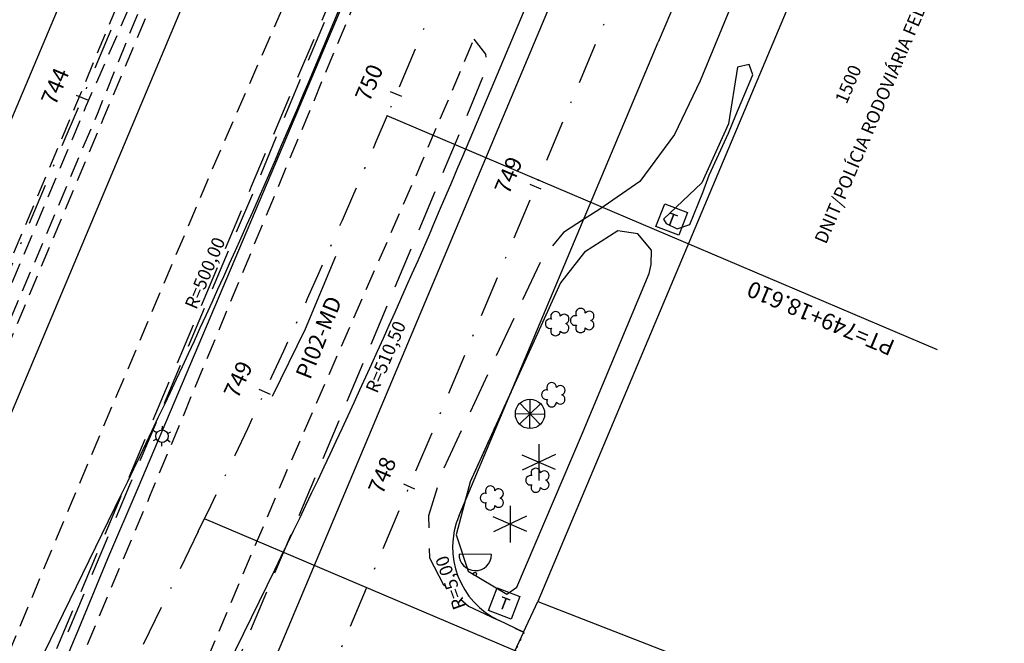
# Model space of a CAD drawing. Units: metres. Extents: x 677828 to 681268, y 7186114 to 7186924.
# Drawn here: x 678167 to 678228, y 7186366 to 7186405 of the extents above; entities that cross this region are included whole.
import ezdxf
from ezdxf.enums import TextEntityAlignment as Align

# ---------------------------------------------------------------- set-up
doc = ezdxf.new("R2010")
doc.units = ezdxf.units.M
doc.header["$LTSCALE"] = 25.4
for name, pattern in [('ACAD_ISO14W100', [24, 12, -3, 0, -3, 0, -3, 0, -3]), ('DASHDOTX2', [2, 1, -0.5, 0, -0.5]), ('DASHED', [0.75, 0.5, -0.25]), ('DASHEDX2', [1.5, 1, -0.5])]:
    doc.linetypes.add(name, pattern=pattern)
for name, color, linetype in [('L-ARVORE', 2, 'Continuous'), ('L-ARVORE MENOR-30', 80, 'Continuous'), ('L-BORDO DE RUA', 8, 'DASHEDX2'), ('L-CALÇADA EXISTENTE', 44, 'Continuous'), ('L-CALÇADA EXISTENTE A REMOVER', 44, 'DASHED'), ('L-CX TEL', 7, 'Continuous'), ('L-EDIF ALVENARIA', 5, 'Continuous'), ('L-LIMITE DO PROJETO', 100, 'ACAD_ISO14W100'), ('L-MEIO FIO EXISTENTE', 210, 'Continuous'), ('L-MEIO FIO EXISTENTE A REMOVER', 210, 'DASHEDX2'), ('L-MURETA EXISTENTE A REMOVER', 30, 'DASHED'), ('L-PORTAO', 1, 'Continuous'), ('L-POSTE ILUMINAÇÃO', 2, 'Continuous'), ('L-SARJETA A REMOVER', 130, 'DASHEDX2'), ('L-TELEFONE PUBLICO', 7, 'Continuous'), ('L-TERRA ARMADA', 6, 'Continuous'), ('L-TEXTO', 2, 'Continuous'), ('L-ÁRVORE MAIOR-30', 80, 'Continuous'), ('L-ÁRVORE PALMEIRA', 80, 'Continuous'), ('L-ÁRVORE PINHEIRO', 80, 'Continuous'), ('L1', 3, 'DASHDOTX2'), ('PG-RAIOS', 1, 'Continuous'), ('PG_MF', 3, 'Continuous'), ('PI_MARGINAL DIREITA', 2, 'DASHDOTX2'), ('STALBL', 7, 'Continuous'), ('STAPTS_MD', 7, 'Continuous')]:
    doc.layers.add(name, color=color, linetype=linetype)
doc.styles.add('PLANTA', font='romans.shx', dxfattribs={"height": 1.25})
doc.styles.add('ROMANS', font='romans.shx')
doc.styles.add('SIMPLEX', font='simplex.shx', dxfattribs={"height": 0.0254})

# ---------------------------------------------------------------- blocks, each defined once
blk = doc.blocks.new('CG_T33')
at = {"layer": 'L-ARVORE'}
for centre, radius, start, end in [((0.001459057983953972, 0.002366767916969925), 0.0005421054921798086, 1.72140393160083, 216.1017479761887), ((0.002440722467244333, 0.002066111680601852), 0.0005415940390264323, 289.8415439301161, 144.221887946962), ((0.0008718682510665198, 0.001527040483718264), 0.0005416759845592938, 73.96799597506384, 288.045400879287), ((0.002456941179258464, 0.001041577200214022), 0.0005409177529046566, 217.8978909646202, 71.97529589948219), ((0.001487872613303739, 0.0007079186880641012), 0.0005422288814304391, 145.7957409461366, 0.147550978825249)]:
    blk.add_arc(centre, radius, start, end, dxfattribs=at)
blk = doc.blocks.new('ARVORE')
at = {"layer": 'L-ARVORE'}
for centre, radius, start, end in [((-0.0812362885171779, 0.3987071853514035), 0.2618761410716799, 1.721403931600793, 216.1017479761888), ((-0.3648913769523882, -0.006941868097094593), 0.2616686578422275, 73.96799597506384, 288.045400879287), ((0.3929786206096526, 0.2534684889998636), 0.2616290722260819, 289.841543930116, 144.2218879469621), ((0.4008134309494916, -0.2414557277609815), 0.2613023771411109, 217.8978909646203, 71.97529589948222), ((-0.06731673955598638, -0.4026369090218375), 0.2619357469994392, 145.7957409461366, 0.1475509788252363)]:
    blk.add_arc(centre, radius, start, end, dxfattribs=at)
blk = doc.blocks.new('PINHEIRO')
at = {"layer": 'L-ARVORE'}
for p, q in [((-0.6039022855431894, -0.33178287781775), (0.2446258515148302, 0.5167452607303857)), ((0.2446258515148302, -0.33178287781775), (-0.6039022862882474, 0.5167452607303857)), ((-0.1796382166416505, -0.5075188081711531), (-0.1796382173867086, 0.6924811910837888)), ((-0.7829128283047236, 0.08920658007264137), (0.4170871709502181, 0.08920658007264137))]:
    blk.add_line(p, q, dxfattribs=at)
blk.add_circle((-0.1796382185042956, 0.09248119331896305), 0.5999999999999999, dxfattribs=at)
blk = doc.blocks.new('SIMB_LUMIN1')
at = {"layer": 'L-POSTE ILUMINAÇÃO'}
for p, q in [((0.05307550156333794, 0.5744270961731672), (0.0649160997243598, 0.8813432287424803)), ((-0.3998707937775179, 0.3356555095563332), (-0.6597946974216029, 0.4993976028015216)), ((0.4862061221074934, 0.3014294794450204), (0.758046451327391, 0.4446980139861504)), ((-0.4196091557620093, -0.1759638318171104), (-0.6913757038690771, -0.3191933233290911)), ((0.01359541912097483, -0.4489227353284757), (0.001754821084129304, -0.755838866904378)), ((0.4666119802665586, -0.2101956872890393), (0.7264654200446482, -0.3738935548812151))]:
    blk.add_line(p, q, dxfattribs=at)
blk.add_ellipse((0.03333546034215638, 0.06275218042234579), major_axis=(-0.3620386727356686, 0.3620386727356686), ratio=0.9999999962395424, start_param=3.90771074847763, end_param=10.19089605565722, dxfattribs=at)
blk = doc.blocks.new('LITE2_1')
at = {"layer": 'L-TELEFONE PUBLICO'}
blk.add_line((-8.54017301321619e-10, -2.118756725622006e-09), (1.999999999145983, -2.561115763910493e-10), dxfattribs=at)
blk.add_circle((0.999999996352015, 1.200000004586766), 0.1, dxfattribs=at)
blk.add_arc((0.999999996352015, 5.331823871301822e-09), 0.9999999999999999, 0, 180, dxfattribs=at)
blk = doc.blocks.new('002-EN-CAIXA TELEPAR QUADRADA')
at = {"layer": 'L-CX TEL'}
blk.add_lwpolyline([(-0.4678796184990137, 0.6669084800927996), (0.6559401603532045, 3.448460040339133), (3.437491724053566, 2.324640260091396), (2.313671946230603, -0.4569113025797107)], close=True, dxfattribs=at)
at = {"layer": 'L-CX TEL', "style": 'ROMANS'}
blk.add_text('T', height=1.5, rotation=338, dxfattribs=at).set_placement((1.484806048276608, 1.495774368897094), align=Align.MIDDLE_CENTER)
blk = doc.blocks.new('lbl_tic')
at = {"lineweight": -2}
blk.add_line((-6.984919309616089e-10, -0.02498999889940023), (-3.492459654808044e-10, 0.02498999892850406), dxfattribs=at)

msp = doc.modelspace()

# ---------------------------------------------------------------- linework, layer by layer
at = {"layer": 'L-BORDO DE RUA', "lineweight": -2, "ltscale": 0.05, "flags": 128}
for points in [[(678070.0026558472, 7186160.428570137), (678077.7379, 7186178.4599), (678085.2375, 7186196.4609), (678093.1439, 7186215.2224), (678100.9265, 7186233.6002), (678108.5519, 7186251.9043), (678116.2549, 7186270.1367), (678124.1682, 7186288.9367), (678131.8856, 7186307.235), (678139.647, 7186325.7342), (678147.5879, 7186344.4845), (678155.1365, 7186362.3384), (678163.0599, 7186380.8011), (678170.8919, 7186399.4232), (678178.5012, 7186417.7231), (678186.386, 7186435.9143), (678193.8923, 7186454.0727), (678209.4648, 7186491.1895), (678217.251, 7186509.4986), (678225.173, 7186528.3574), (678232.8441, 7186546.6635), (678240.6091, 7186565.1964), (678248.3856, 7186583.5642), (678255.8973, 7186601.4265), (678263.719, 7186620.0318), (678271.4346, 7186638.195), (678279.1588, 7186656.5915), (678286.9898, 7186675.1361), (678294.7157, 7186693.4795), (678302.5044, 7186711.9431), (678310.3344, 7186730.3039), (678318.0676, 7186748.7391), (678325.7811, 7186766.9472), (678333.5858, 7186785.3679), (678341.2516, 7186803.5093), (678349.091, 7186822.1437), (678349.7087228284, 7186823.606545159)], [(678071.8015993633, 7186159.569041266), (678079.4857, 7186177.7351), (678087.02, 7186195.6512), (678094.8971, 7186214.3023), (678102.7084, 7186232.8943), (678110.4619, 7186251.1749), (678118.1016, 7186269.3709), (678126.0691, 7186288.0383), (678133.8001, 7186306.465), (678141.537, 7186324.8996), (678149.5023, 7186343.7172), (678157.0176, 7186361.5167), (678164.8053, 7186380.0593), (678172.6099, 7186398.6567), (678180.2333, 7186416.8244), (678187.9409, 7186435.2121), (678195.6455, 7186453.2943), (678203.5473, 7186471.9209), (678211.3, 7186490.3423), (678219.0675, 7186508.7522), (678226.937, 7186527.5525), (678234.6636, 7186545.766), (678242.439, 7186564.1462), (678250.2819, 7186582.6664), (678257.8859, 7186600.633), (678265.7236, 7186619.097), (678273.4823, 7186637.321), (678281.1974, 7186655.726), (678288.9801, 7186674.2341), (678296.7035, 7186692.5615), (678304.4844, 7186711.0126), (678312.23, 7186729.4021), (678319.4981, 7186746.6566), (678327.718, 7186766.1024), (678335.4293, 7186784.499), (678343.0279, 7186802.5228), (678350.9981, 7186821.4124), (678351.5902950001, 7186822.811131359)], [(678078.4349534955, 7186156.856492768), (678085.9562, 7186174.745), (678093.6122, 7186192.7625), (678101.4983, 7186211.585), (678109.2589, 7186230.0607), (678116.9976, 7186248.3503), (678124.8454, 7186266.7725), (678132.558, 7186285.2327), (678140.3399, 7186303.6068), (678148.177, 7186321.998), (678155.954, 7186340.4274), (678163.8645, 7186358.8077), (678171.5833, 7186377.2723), (678179.3439, 7186395.6385), (678195.0782, 7186431.68), (678202.6654, 7186450.7611), (678210.2736, 7186469.2119), (678218.0335, 7186487.6336), (678225.7914, 7186506.0282), (678233.5457, 7186524.4567), (678241.35, 7186542.7787), (678249.1599, 7186561.1707), (678256.8963, 7186579.6259), (678264.5874, 7186597.9225), (678272.3677, 7186616.2739), (678280.0738, 7186634.6454), (678287.823, 7186653.0751), (678295.5776, 7186671.4432), (678303.2938, 7186689.7777), (678311.0386, 7186708.174), (678318.8186, 7186726.5661), (678326.5983, 7186744.9642), (678334.3936, 7186763.3892), (678342.1356, 7186781.8245), (678349.9511, 7186800.1008), (678357.8248, 7186818.444), (678358.4417794445, 7186819.914742186)]]:
    msp.add_lwpolyline(points, dxfattribs=at)
at = {"layer": 'L-CALÇADA EXISTENTE', "lineweight": -2}
for points in [[(678206.9946999997, 7186392.417000001), (678207.1660999997, 7186392.135700001), (678207.8465999997, 7186391.8199), (678208.6188999997, 7186392.073800001), (678209.4226999996, 7186394.050900001), (678209.8066999996, 7186395.116300001), (678211.0038999997, 7186397.703400001), (678211.4445999997, 7186398.790300001), (678212.4789999997, 7186401.282300001), (678212.2691999996, 7186401.914000001), (678211.5512999997, 7186401.755700001), (678210.9841999996, 7186398.274800001), (678209.3638999996, 7186394.634800001), (678206.9946999997, 7186392.417000001)], [(678195.1172999997, 7186376.272100001), (678194.2510999996, 7186373.024000001), (678194.9946999997, 7186370.791200001), (678197.3707999997, 7186369.360900001), (678197.9883999997, 7186369.803500001), (678201.9607999997, 7186379.109400001), (678206.1188999997, 7186389.076700001), (678206.2428999996, 7186389.628400001), (678206.2695999997, 7186390.498400001), (678205.4256999997, 7186391.512500001), (678204.1979999996, 7186391.699900001), (678202.1452999996, 7186390.379700001), (678200.6799999997, 7186388.497000001), (678195.1172999997, 7186376.272100001)]]:
    msp.add_lwpolyline(points, dxfattribs=at)
at = {"layer": 'L-CALÇADA EXISTENTE A REMOVER', "lineweight": -2, "ltscale": 0.05, "flags": 128}
for points in [[(678197.6316995457, 7186381.797884782), (678195.1173, 7186376.2721)], [(678195.1173, 7186376.2721), (678194.7932420977, 7186375.056938984)]]:
    msp.add_lwpolyline(points, dxfattribs=at)
at = {"layer": 'L-EDIF ALVENARIA', "lineweight": -2}
msp.add_lwpolyline([(678234.6064159853, 7186409.479354957), (678219.1568730089, 7186416.181995652), (678199.2697790503, 7186368.919755571), (678216.2625093125, 7186362.298401163)], dxfattribs=at)
at = {"layer": 'L-LIMITE DO PROJETO', "ltscale": 0.005}
msp.add_line((678194.3201300986, 7186358.313647625), (678198.4427892589, 7186367.012357877), dxfattribs=at)
at = {"layer": 'L-MEIO FIO EXISTENTE', "lineweight": -2, "ltscale": 0.05, "flags": 128}
msp.add_lwpolyline([(678213.7043205333, 7186419.968147646), (678213.5916, 7186418.4102), (678213.8393, 7186415.2268), (678213.5675, 7186411.39), (678209.2596, 7186400.9111), (678207.6741, 7186397.6093), (678205.536, 7186394.7229), (678203.0774, 7186393.0157), (678202.0910127643, 7186392.388139966)], dxfattribs=at)
at = {"layer": 'L-MEIO FIO EXISTENTE A REMOVER', "lineweight": -2, "ltscale": 0.1, "flags": 128}
for points in [[(678163.9827, 7186325.0052), (678168.2803, 7186335.1292), (678176, 7186353.481), (678178.5972, 7186359.9556), (678185.3089, 7186375.8561), (678193.5406, 7186395.4733), (678196.1344, 7186401.6851), (678196.0849, 7186402.5412), (678195.3606, 7186403.4771)], [(678202.0910127652, 7186392.38813997), (678200.8505, 7186391.5989), (678199.4674, 7186389.872), (678193.4103, 7186376.9192), (678192.5557, 7186374.1757), (678192.6103, 7186371.6062), (678193.4869, 7186369.9327), (678195.0161, 7186368.6364), (678198.3910745367, 7186367.036867508)]]:
    msp.add_lwpolyline(points, dxfattribs=at)
at = {"layer": 'L-MURETA EXISTENTE A REMOVER', "lineweight": -2, "ltscale": 0.1, "flags": 128}
for points in [[(678082.6247, 7186219.8635), (678078.2657, 7186209.445), (678078.2942, 7186208.9064), (678078.5831, 7186208.7302), (678079.2189, 7186208.8064), (678083.2909, 7186217.2634), (678082.6247, 7186219.8635), (678090.6376, 7186238.7903), (678098.0431, 7186256.336), (678105.797, 7186274.6533), (678113.5045, 7186292.8383), (678121.4557, 7186311.6719), (678129.0878, 7186329.8541), (678136.9226, 7186348.5015), (678144.8008, 7186367.2013), (678152.466, 7186385.345), (678160.3164, 7186403.9609), (678164.0811, 7186412.748), (678165.3848, 7186414.8943), (678170.5815, 7186417.743), (678173.9666, 7186417.6807), (678178.9333, 7186416.7621), (678185.4422, 7186415.0616), (678187.31, 7186413.9117), (678188.6014, 7186412.296), (678189.3521, 7186410.0879), (678188.6877, 7186407.3353), (678175.4616, 7186375.4621), (678167.6592, 7186356.9475), (678159.962, 7186338.6659), (678152.2336, 7186320.3544), (678144.5323, 7186302.0012), (678136.7312, 7186283.4898), (678128.9263, 7186265.02), (678121.1995, 7186246.7883), (678113.4258, 7186228.403), (678105.5617, 7186209.8712), (678102.1139, 7186201.7603), (678101.8375, 7186201.381), (678101.166, 7186201.2507), (678100.9084, 7186201.6544), (678101.1481, 7186202.6096), (678103.9344, 7186210.5844), (678104.1541, 7186210.9983)], [(678175.6904709964, 7186408.921932408), (678171.4698, 7186399.257), (678163.6111, 7186380.5355), (678155.7582, 7186362.0838), (678148.2655, 7186344.2251), (678140.2912, 7186325.4527), (678132.5076, 7186306.9657), (678124.736, 7186288.7104), (678116.8708, 7186269.9297), (678109.1031, 7186251.6672), (678101.4621, 7186233.3009), (678093.722, 7186214.8479), (678085.7972, 7186196.1918), (678078.2516, 7186178.3486), (678070.5255494774, 7186160.186961411)], [(678071.4064529563, 7186159.816033169), (678079.0223, 7186177.8828), (678086.5978, 7186195.8082), (678094.3715, 7186214.5206), (678102.121, 7186233.0373), (678109.9993, 7186251.3866), (678117.6327, 7186269.5573), (678125.5921, 7186288.256), (678133.2844, 7186306.6135), (678141.0858, 7186325.112), (678149.0143, 7186343.8997), (678156.5238, 7186361.705), (678164.3213, 7186380.2224), (678172.2341, 7186398.9312), (678176.2136120334, 7186408.786662167)], [(678195.2402, 7186403.2402), (678192.1524, 7186395.9274), (678183.6229, 7186376.4285), (678176.9058, 7186360.546), (678174.3348, 7186354.0477), (678166.7912, 7186335.6951), (678159.0905, 7186317.8577), (678151.1931, 7186299.0315), (678143.6072, 7186280.9239), (678135.7571, 7186262.0351), (678127.6762, 7186243.5771), (678120.1175, 7186225.179), (678120.5442, 7186225.2876), (678120.7915, 7186225.1656), (678128.2808, 7186243.2677), (678136.1064, 7186261.9074), (678144.006, 7186280.7747), (678151.6493, 7186298.8878), (678159.5749, 7186317.6666), (678167.1532, 7186335.593), (678174.825, 7186353.9143), (678174.6423, 7186353.9912)]]:
    msp.add_lwpolyline(points, dxfattribs=at)
at = {"layer": 'L-PORTAO', "lineweight": -2}
msp.add_lwpolyline([(678198.3910745365, 7186367.036867508), (678194.3201300986, 7186358.313647625)], dxfattribs=at)
at = {"layer": 'L-SARJETA A REMOVER', "lineweight": -2, "ltscale": 0.1, "flags": 128}
msp.add_lwpolyline([(678186.9962, 7186406.958), (678181.6707, 7186394.4106), (678173.9917, 7186376.1682), (678166.3042, 7186357.9595), (678158.4835, 7186339.3993), (678150.7409, 7186321.0189), (678142.9744, 7186302.6267), (678135.1603, 7186284.1318), (678127.3794, 7186265.748), (678119.6094, 7186247.411), (678114.9421, 7186236.2334), (678115.1915, 7186236.1394), (678119.8306, 7186247.3202), (678127.6114, 7186265.6497), (678135.3886, 7186284.0471), (678143.2, 7186302.5147), (678150.9474, 7186320.9262), (678158.7086, 7186339.2771), (678166.5274, 7186357.842), (678174.2152, 7186376.0803), (678181.9142, 7186394.3454), (678187.1483, 7186406.88), (678186.9962, 7186406.958)], dxfattribs=at)
at = {"layer": 'L-TERRA ARMADA', "lineweight": -2}
msp.add_lwpolyline([(678169.3563, 7186363.1448), (678171.0718, 7186367.2393), (678172.849, 7186371.5513), (678174.711, 7186375.8928), (678188.3474, 7186408.0711), (678188.2049, 7186408.1105)], dxfattribs=at)
at = {"layer": 'L-TEXTO', "lineweight": -2}
msp.add_lwpolyline([(678198.3910745365, 7186367.036867508), (678199.2697790503, 7186368.919755571)], dxfattribs=at)
at = {"layer": 'L-ÁRVORE PALMEIRA', "color": 2, "flags": 128}
for points in [[(678199.3397999996, 7186378.595199998), (678199.3397999996, 7186376.3452)], [(678200.371659811, 7186377.021992095), (678198.3079401875, 7186377.918407906)], [(678200.3578511305, 7186377.948945122), (678198.3217488687, 7186376.991454878)], [(678197.5678999997, 7186374.799999998), (678197.5678999997, 7186372.55)], [(678198.5859511306, 7186374.153745121), (678196.5498488687, 7186373.196254877)], [(678198.5997598111, 7186373.226792094), (678196.5360401876, 7186374.123207905)]]:
    msp.add_lwpolyline(points, dxfattribs=at)
at = {"layer": 'L1', "lineweight": -2, "ltscale": 0.1}
for p, q in [((678239.3691420942, 7186561.572958016), (678070.380484161, 7186160.248045101)), ((678242.0021212017, 7186522.216202563), (678190.0373282549, 7186398.806970929)), ((678145.5551092335, 7186267.14199941), (678220.2402989723, 7186444.509046548)), ((678178.4105408795, 7186373.210414669), (678135.9293962432, 7186286.201392377))]:
    msp.add_line(p, q, dxfattribs=at)
msp.add_arc((677724.3944253601, 7186594.878193771), 505.239782126546, 333.9766259483825, 337.1651905808005, dxfattribs=at)
at = {"layer": 'PG_MF', "lineweight": -2}
msp.add_line((678220.4804945325, 7186436.060628329), (678206.6795266622, 7186403.285228983), dxfattribs=at)
at = {"layer": 'PG_MF'}
for p, q in [((678130.7340263888, 7186312.598251137), (678175.6977356863, 7186419.38087262)), ((678137.1854177152, 7186309.881718428), (678182.9024911749, 7186418.453476115)), ((678185.1987847948, 7186400.844370552), (678192.1142856912, 7186417.267733441)), ((678140.4954807204, 7186264.14492764), (678200.2281353363, 7186406.001761694)), ((678194.4333047668, 7186374.202137358), (678206.6795266622, 7186403.285228983)), ((678155.9528152152, 7186339.179086151), (678173.692563227, 7186375.513279686)), ((678139.7847314801, 7186282.131680596), (678183.1280195634, 7186370.906527716)), ((678198.3910745367, 7186367.036867508), (678196.9000690401, 7186367.743513354))]:
    msp.add_line(p, q, dxfattribs=at)
msp.add_lwpolyline([(678194.6702389956, 7186396.281928787), (678196.7960167488, 7186401.329651522), (678200.7097866446, 7186410.624316394)], dxfattribs=at)
for centre, radius, start, end in [((677724.3851186845, 7186594.882421269), 500, 333.9765937041067, 337.1651583321547), ((677724.3851186845, 7186594.882421269), 510.5, 333.9765937041067, 337.1057608215353), ((678199.0414414279, 7186372.261756851), 5, 157.1651583321546, 244.6418961212498)]:
    msp.add_arc(centre, radius, start, end, dxfattribs=at)
at = {"layer": 'PI_MARGINAL DIREITA', "lineweight": -2}
msp.add_lwpolyline([(678182.9721186571, 7186381.525645334), (678184.995561564, 7186385.670020221), (678186.8731022782, 7186390.128921022)], dxfattribs=at)
at = {"layer": 'STALBL', "lineweight": -2}
for p, q in [((678190.9222450926, 7186399.942221358), (678190.2310246255, 7186400.233278426)), ((678171.6258578718, 7186399.725632615), (678170.9346373769, 7186400.016689618)), ((678199.4880095834, 7186394.258909993), (678198.7967891163, 7186394.549967061)), ((678182.8409152859, 7186381.633920269), (678182.1608819974, 7186381.950234476)), ((678191.726487555, 7186375.826363348), (678191.0352670879, 7186376.117420416))]:
    msp.add_line(p, q, dxfattribs=at)
at = {"layer": 'STAPTS_MD'}
for p, q in [((678223.8458325817, 7186384.373257997), (678190.0143437844, 7186398.752385975)), ((678213.3054493378, 7186359.341236164), (678178.7987633961, 7186374.007337801))]:
    msp.add_line(p, q, dxfattribs=at)

# ---------------------------------------------------------------- block references
at = {"layer": 'L-ARVORE MENOR-30', "lineweight": -2, "xscale": 540, "yscale": 540, "zscale": 540, "rotation": 358.8953333300031}
for p in [(678198.3412795617, 7186375.55509656), (678195.5384795618, 7186374.46109656)]:
    msp.add_blockref('CG_T33', p, dxfattribs=at)
at = {"layer": 'L-CX TEL', "xscale": 0.5000000006192865, "yscale": 0.5000000006192876, "zscale": 0.5000000006192876, "rotation": 0.9611326986316849}
for p in [(678206.7775274711, 7186391.630174753), (678196.4806274711, 7186368.032174753)]:
    msp.add_blockref('002-EN-CAIXA TELEPAR QUADRADA', p, dxfattribs=at)
at = {"layer": 'L-POSTE ILUMINAÇÃO', "lineweight": -2, "xscale": 0.7499999999907494, "yscale": 0.75, "zscale": 0.75, "rotation": 358.8953333425909}
msp.add_blockref('SIMB_LUMIN1', (678176.1547, 7186379.028), dxfattribs=at)
at = {"layer": 'L-TELEFONE PUBLICO', "lineweight": -2, "rotation": 178.8953332731602}
msp.add_blockref('LITE2_1', (678196.4351432986, 7186371.79574404), dxfattribs=at)
at = {"layer": 'L-ÁRVORE MAIOR-30', "lineweight": -2, "xscale": 1.125, "yscale": 1.125, "zscale": 1.125, "rotation": 358.8953333425909}
for p in [(678201.9841629089, 7186386.184203383), (678200.4472629089, 7186385.992303383), (678200.205262909, 7186381.619103382)]:
    msp.add_blockref('ARVORE', p, dxfattribs=at)
at = {"layer": 'L-ÁRVORE PINHEIRO', "lineweight": -2, "xscale": 1.499999999981499, "yscale": 1.5, "zscale": 1.5, "rotation": 358.8953333425909}
msp.add_blockref('PINHEIRO', (678199.0634764583, 7186380.303652109), dxfattribs=at)
at = {"layer": 'STALBL', "xscale": 15.00600240096039, "yscale": 15.00600240096039, "zscale": 15.00600240096039}
for p, rotation in [((678190.5766348622, 7186400.087749899), 67.16515833220272), ((678171.2802476276, 7186399.871161124), 67.16516380889763), ((678199.1423993531, 7186394.404438534), 67.16515833229134), ((678182.5008986451, 7186381.79207738), 65.05473368734232), ((678191.3808773246, 7186375.971891889), 67.16515833229134)]:
    msp.add_blockref('lbl_tic', p, dxfattribs=dict(at, rotation=rotation))

# ---------------------------------------------------------------- texts
at = {"layer": 'L-TEXTO', "lineweight": -2, "style": 'ROMANS'}
for s, p in [('DNIT/POLÍCIA RODOVIÁRIA FEDERAL', (678220.3216394448, 7186399.444325207)), ('1500', (678218.4501113286, 7186400.664210907))]:
    msp.add_text(s, height=0.8, rotation=66.99268764313288, dxfattribs=at).set_placement(p, align=Align.MIDDLE)
at = {"layer": 'PG-RAIOS', "char_height": 0.8, "attachment_point": 5, "style": 'SIMPLEX'}
for s, insert, rotation in [('\\A1;R=500,00', (678178.8240072014, 7186389.10076785), 67.05837437986406), ('\\A1;R=510,50', (678189.9314544862, 7186383.949764079), 67.17125694844871), ('\\A1;R=5,00', (678193.9103523239, 7186370.067783084), 109.99280535767515)]:
    msp.add_mtext(s, dxfattribs=dict(at, insert=insert, rotation=rotation))
at = {"layer": 'PI_MARGINAL DIREITA', "style": 'SIMPLEX'}
msp.add_text('PI02-MD', height=0.9999999999999999, rotation=68.06620673740407, dxfattribs=at).set_placement((678185.2860524225, 7186382.496668546))
at = {"layer": 'STALBL', "style": 'PLANTA'}
for s, rotation, p in [('744', 67.16516380889763, (678170.3586202583, 7186400.259237137)), ('750', 67.16515833220272, (678189.65500753, 7186400.475826001)), ('750', 67.16515833220272, (678189.65500753, 7186400.475826001)), ('749', 67.16515833229134, (678198.2207720209, 7186394.792514635)), ('749', 65.05473368734232, (678181.5941875516, 7186382.213829669)), ('748', 67.16515833229134, (678190.4592499924, 7186376.359967991))]:
    msp.add_text(s, height=1, rotation=rotation, dxfattribs=at).set_placement(p, align=Align.BOTTOM_CENTER)
at = {"layer": 'STAPTS_MD', "style": 'PLANTA'}
msp.add_text('PT=749+18.610', height=1, rotation=157.1651583314666, dxfattribs=at).set_placement((678212.543434917, 7186388.937146641), align=Align.BOTTOM_RIGHT)

doc.saveas('drawing.dxf')
